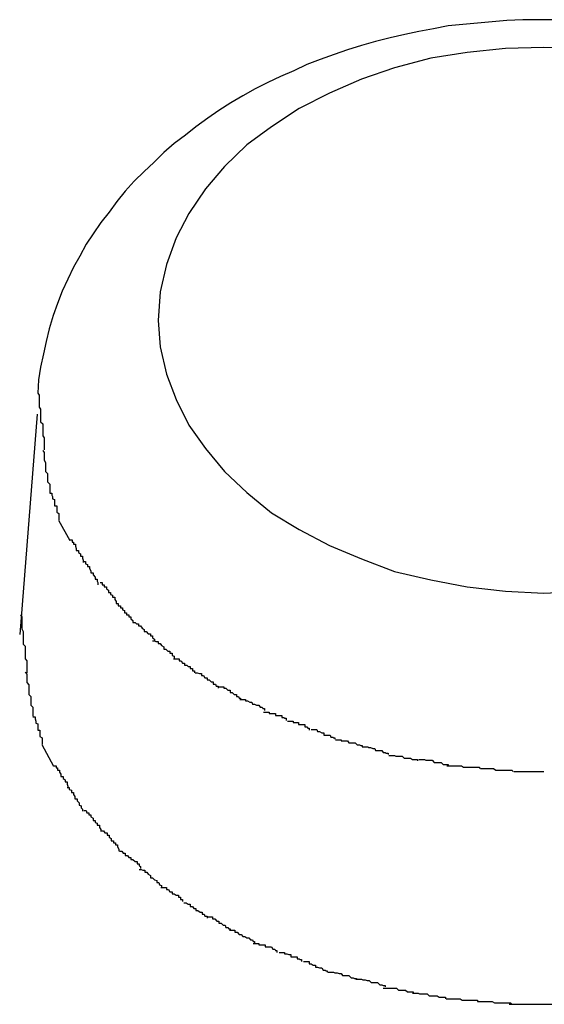
# Model space of a CAD drawing. Extents: x -85 to 85, y -69 to 27.
# Drawn here: x -27 to -27, y -6 to -6 of the extents above; entities that cross this region are included whole.
import ezdxf

# ---------------------------------------------------------------- set-up
doc = ezdxf.new("R2010")
doc.units = 0
doc.layers.get('0').update_dxf_attribs({"linetype": 'CONTINUOUS'})

msp = doc.modelspace()

# ---------------------------------------------------------------- linework, layer by layer
at = {"color": 0}
for points in [[(-26.8767, -5.7118), (-26.8788, -5.7118), (-26.8809, -5.7118), (-26.8832, -5.7119), (-26.8853, -5.7121), (-26.8874, -5.7123), (-26.8895, -5.7125), (-26.8916, -5.7127), (-26.8937, -5.7131), (-26.8958, -5.7135), (-26.8978, -5.7139), (-26.8999, -5.7144), (-26.902, -5.7149), (-26.904, -5.7155), (-26.906, -5.7161), (-26.9079, -5.7168), (-26.9099, -5.7175), (-26.9118, -5.7182), (-26.9137, -5.7191), (-26.9156, -5.7199), (-26.9174, -5.7208), (-26.9192, -5.7217), (-26.921, -5.7227), (-26.9227, -5.7237), (-26.9244, -5.7248), (-26.926, -5.7259), (-26.9277, -5.7271), (-26.9292, -5.7283), (-26.9308, -5.7295), (-26.9323, -5.7308), (-26.9337, -5.7322), (-26.9351, -5.7335), (-26.9365, -5.7349), (-26.9378, -5.7363), (-26.939, -5.7378), (-26.9401, -5.7393), (-26.9413, -5.7408), (-26.9424, -5.7424), (-26.9434, -5.7439), (-26.9443, -5.7456), (-26.9452, -5.7472), (-26.946, -5.7489), (-26.9468, -5.7506), (-26.9475, -5.7524), (-26.9481, -5.7541), (-26.9487, -5.756), (-26.9491, -5.7578), (-26.9495, -5.7596), (-26.9499, -5.7615), (-26.9502, -5.7633), (-26.9503, -5.7652)], [(-26.8722, -5.7159), (-26.8779, -5.7158), (-26.8779, -5.7158), (-26.8834, -5.7159), (-26.8889, -5.7165), (-26.8941, -5.7173), (-26.8993, -5.7187), (-26.904, -5.7203), (-26.9086, -5.7223), (-26.9129, -5.7245), (-26.9169, -5.7271), (-26.9204, -5.7297), (-26.9236, -5.7328), (-26.9263, -5.736), (-26.9287, -5.7395), (-26.9305, -5.743), (-26.9319, -5.7468), (-26.9328, -5.7507), (-26.9331, -5.7548), (-26.9331, -5.7548), (-26.9328, -5.7586), (-26.9319, -5.7625), (-26.9305, -5.7661), (-26.9287, -5.7698), (-26.9263, -5.7731), (-26.9236, -5.7764), (-26.9204, -5.7794), (-26.9169, -5.7823), (-26.9129, -5.7847), (-26.9086, -5.787), (-26.904, -5.7889), (-26.8993, -5.7907), (-26.8941, -5.7919), (-26.8889, -5.7929), (-26.8834, -5.7935), (-26.8779, -5.7938), (-26.8779, -5.7938), (-26.8722, -5.7935)], [(-26.8722, -5.7159), (-26.8779, -5.7158), (-26.8779, -5.7158), (-26.8834, -5.7159), (-26.8889, -5.7165), (-26.8941, -5.7173), (-26.8993, -5.7187), (-26.904, -5.7203), (-26.9086, -5.7223), (-26.9129, -5.7245), (-26.9169, -5.7271), (-26.9204, -5.7297), (-26.9236, -5.7328), (-26.9263, -5.736), (-26.9287, -5.7395), (-26.9305, -5.743), (-26.9319, -5.7468), (-26.9328, -5.7507), (-26.9331, -5.7548), (-26.9331, -5.7548), (-26.9328, -5.7586), (-26.9319, -5.7625), (-26.9305, -5.7661), (-26.9287, -5.7698), (-26.9263, -5.7731), (-26.9236, -5.7764), (-26.9204, -5.7794), (-26.9169, -5.7823), (-26.9129, -5.7847), (-26.9086, -5.787), (-26.904, -5.7889), (-26.8993, -5.7907), (-26.8941, -5.7919), (-26.8889, -5.7929), (-26.8834, -5.7935), (-26.8779, -5.7938), (-26.8779, -5.7938), (-26.8722, -5.7935)], [(-26.9503, -5.7652), (-26.9503, -5.7652), (-26.9501, -5.7655), (-26.9501, -5.7661), (-26.9501, -5.7666), (-26.9501, -5.7672), (-26.9499, -5.7675), (-26.9499, -5.7681), (-26.9499, -5.7687), (-26.9499, -5.7693), (-26.9496, -5.7696), (-26.9496, -5.7702), (-26.9496, -5.7707), (-26.9496, -5.7713), (-26.9494, -5.7716), (-26.9494, -5.7722), (-26.9494, -5.7727), (-26.9494, -5.7733)], [(-26.9503, -5.7652), (-26.9503, -5.7652), (-26.9501, -5.7655), (-26.9501, -5.7661), (-26.9501, -5.7666), (-26.9501, -5.7672), (-26.9499, -5.7675), (-26.9499, -5.7681), (-26.9499, -5.7687), (-26.9499, -5.7693), (-26.9496, -5.7696), (-26.9496, -5.7702), (-26.9496, -5.7707), (-26.9496, -5.7713), (-26.9494, -5.7716), (-26.9494, -5.7722), (-26.9494, -5.7727), (-26.9494, -5.7733)], [(-26.9504, -5.7682), (-26.9529, -5.7997)], [(-26.9496, -5.7734), (-26.9496, -5.7734), (-26.9494, -5.7737), (-26.9494, -5.774), (-26.9494, -5.7743), (-26.9494, -5.7748), (-26.9492, -5.7751), (-26.9492, -5.7755), (-26.9492, -5.7758), (-26.9492, -5.7764), (-26.9489, -5.7767), (-26.9489, -5.777), (-26.9489, -5.7773), (-26.9489, -5.7779), (-26.9486, -5.7782), (-26.9486, -5.7786), (-26.9486, -5.7789), (-26.9486, -5.7795)], [(-26.9496, -5.7734), (-26.9496, -5.7734), (-26.9494, -5.7737), (-26.9494, -5.774), (-26.9494, -5.7743), (-26.9494, -5.7748), (-26.9492, -5.7751), (-26.9492, -5.7755), (-26.9492, -5.7758), (-26.9492, -5.7764), (-26.9489, -5.7767), (-26.9489, -5.777), (-26.9489, -5.7773), (-26.9489, -5.7779), (-26.9486, -5.7782), (-26.9486, -5.7786), (-26.9486, -5.7789), (-26.9486, -5.7795)], [(-26.9486, -5.7795), (-26.9486, -5.7795), (-26.9483, -5.7795), (-26.9483, -5.7798), (-26.9482, -5.78), (-26.9482, -5.7803), (-26.9479, -5.7804), (-26.9479, -5.7807), (-26.9479, -5.781), (-26.9479, -5.7813), (-26.9476, -5.7813), (-26.9476, -5.7816), (-26.9476, -5.7819), (-26.9476, -5.7822), (-26.9473, -5.7824), (-26.9473, -5.7827), (-26.9473, -5.783), (-26.9473, -5.7833)], [(-26.9486, -5.7795), (-26.9486, -5.7795), (-26.9483, -5.7795), (-26.9483, -5.7798), (-26.9482, -5.78), (-26.9482, -5.7803), (-26.9479, -5.7804), (-26.9479, -5.7807), (-26.9479, -5.781), (-26.9479, -5.7813), (-26.9476, -5.7813), (-26.9476, -5.7816), (-26.9476, -5.7819), (-26.9476, -5.7822), (-26.9473, -5.7824), (-26.9473, -5.7827), (-26.9473, -5.783), (-26.9473, -5.7833)], [(-26.9457, -5.7863), (-26.9473, -5.7834)], [(-26.9457, -5.7862), (-26.9457, -5.7862), (-26.9454, -5.7862), (-26.9454, -5.7865), (-26.9452, -5.7865), (-26.9452, -5.7868), (-26.9449, -5.7868), (-26.9449, -5.7871), (-26.9448, -5.7874), (-26.9448, -5.7877), (-26.9445, -5.7877), (-26.9445, -5.788), (-26.9442, -5.7882), (-26.9442, -5.7885), (-26.9439, -5.7885), (-26.9439, -5.7888), (-26.9438, -5.7891), (-26.9438, -5.7894)], [(-26.9457, -5.7862), (-26.9457, -5.7862), (-26.9454, -5.7862), (-26.9454, -5.7865), (-26.9452, -5.7865), (-26.9452, -5.7868), (-26.9449, -5.7868), (-26.9449, -5.7871), (-26.9448, -5.7874), (-26.9448, -5.7877), (-26.9445, -5.7877), (-26.9445, -5.788), (-26.9442, -5.7882), (-26.9442, -5.7885), (-26.9439, -5.7885), (-26.9439, -5.7888), (-26.9438, -5.7891), (-26.9438, -5.7894)], [(-26.9438, -5.7893), (-26.9438, -5.7893), (-26.9435, -5.7893), (-26.9435, -5.7896), (-26.9432, -5.7897), (-26.9432, -5.79), (-26.9429, -5.79), (-26.9429, -5.7903), (-26.9427, -5.7906), (-26.9427, -5.7909), (-26.9424, -5.7909), (-26.9424, -5.7912), (-26.9421, -5.7915), (-26.9421, -5.7918), (-26.9418, -5.7918), (-26.9418, -5.7921), (-26.9417, -5.7923), (-26.9417, -5.7926)], [(-26.9438, -5.7893), (-26.9438, -5.7893), (-26.9435, -5.7893), (-26.9435, -5.7896), (-26.9432, -5.7897), (-26.9432, -5.79), (-26.9429, -5.79), (-26.9429, -5.7903), (-26.9427, -5.7906), (-26.9427, -5.7909), (-26.9424, -5.7909), (-26.9424, -5.7912), (-26.9421, -5.7915), (-26.9421, -5.7918), (-26.9418, -5.7918), (-26.9418, -5.7921), (-26.9417, -5.7923), (-26.9417, -5.7926)], [(-26.9414, -5.7923), (-26.9414, -5.7923), (-26.9411, -5.7923), (-26.9411, -5.7926), (-26.9408, -5.7926), (-26.9408, -5.7929), (-26.9405, -5.7929), (-26.9405, -5.7932), (-26.9402, -5.7934), (-26.9402, -5.7937), (-26.9399, -5.7937), (-26.9399, -5.794), (-26.9396, -5.7941), (-26.9396, -5.7944), (-26.9393, -5.7944), (-26.9393, -5.7947), (-26.9391, -5.795), (-26.9391, -5.7953)], [(-26.9414, -5.7923), (-26.9414, -5.7923), (-26.9411, -5.7923), (-26.9411, -5.7926), (-26.9408, -5.7926), (-26.9408, -5.7929), (-26.9405, -5.7929), (-26.9405, -5.7932), (-26.9402, -5.7934), (-26.9402, -5.7937), (-26.9399, -5.7937), (-26.9399, -5.794), (-26.9396, -5.7941), (-26.9396, -5.7944), (-26.9393, -5.7944), (-26.9393, -5.7947), (-26.9391, -5.795), (-26.9391, -5.7953)], [(-26.9391, -5.7953), (-26.9391, -5.7953), (-26.9388, -5.7953), (-26.9388, -5.7956), (-26.9385, -5.7956), (-26.9385, -5.7959), (-26.9382, -5.7959), (-26.9382, -5.7962), (-26.9379, -5.7963), (-26.9379, -5.7966), (-26.9376, -5.7966), (-26.9376, -5.7969), (-26.9373, -5.7969), (-26.9373, -5.7972), (-26.937, -5.7972), (-26.937, -5.7975), (-26.9367, -5.7977), (-26.9367, -5.798)], [(-26.9391, -5.7953), (-26.9391, -5.7953), (-26.9388, -5.7953), (-26.9388, -5.7956), (-26.9385, -5.7956), (-26.9385, -5.7959), (-26.9382, -5.7959), (-26.9382, -5.7962), (-26.9379, -5.7963), (-26.9379, -5.7966), (-26.9376, -5.7966), (-26.9376, -5.7969), (-26.9373, -5.7969), (-26.9373, -5.7972), (-26.937, -5.7972), (-26.937, -5.7975), (-26.9367, -5.7977), (-26.9367, -5.798)], [(-26.9528, -5.7969), (-26.9528, -5.7969), (-26.9526, -5.7972), (-26.9526, -5.7978), (-26.9526, -5.7983), (-26.9526, -5.7989), (-26.9524, -5.7993), (-26.9524, -5.7999), (-26.9524, -5.8005), (-26.9524, -5.8011), (-26.9521, -5.8014), (-26.9521, -5.802), (-26.9521, -5.8026), (-26.9521, -5.8032), (-26.9519, -5.8035), (-26.9519, -5.8041), (-26.9519, -5.8046), (-26.9519, -5.8052)], [(-26.9528, -5.7969), (-26.9528, -5.7969), (-26.9526, -5.7972), (-26.9526, -5.7978), (-26.9526, -5.7983), (-26.9526, -5.7989), (-26.9524, -5.7993), (-26.9524, -5.7999), (-26.9524, -5.8005), (-26.9524, -5.8011), (-26.9521, -5.8014), (-26.9521, -5.802), (-26.9521, -5.8026), (-26.9521, -5.8032), (-26.9519, -5.8035), (-26.9519, -5.8041), (-26.9519, -5.8046), (-26.9519, -5.8052)], [(-26.9367, -5.798), (-26.9367, -5.798), (-26.9364, -5.798), (-26.9362, -5.7982), (-26.9359, -5.7982), (-26.9359, -5.7985), (-26.9356, -5.7985), (-26.9354, -5.7988), (-26.9351, -5.799), (-26.9351, -5.7993), (-26.9348, -5.7993), (-26.9345, -5.7996), (-26.9342, -5.7996), (-26.9342, -5.7999), (-26.9339, -5.7999), (-26.9339, -5.8002), (-26.9336, -5.8004), (-26.9336, -5.8007)], [(-26.9367, -5.798), (-26.9367, -5.798), (-26.9364, -5.798), (-26.9362, -5.7982), (-26.9359, -5.7982), (-26.9359, -5.7985), (-26.9356, -5.7985), (-26.9354, -5.7988), (-26.9351, -5.799), (-26.9351, -5.7993), (-26.9348, -5.7993), (-26.9345, -5.7996), (-26.9342, -5.7996), (-26.9342, -5.7999), (-26.9339, -5.7999), (-26.9339, -5.8002), (-26.9336, -5.8004), (-26.9336, -5.8007)], [(-26.9339, -5.8006), (-26.9339, -5.8006), (-26.9336, -5.8006), (-26.9334, -5.8007), (-26.9331, -5.8007), (-26.9331, -5.801), (-26.9328, -5.801), (-26.9326, -5.8013), (-26.9323, -5.8015), (-26.9323, -5.8018), (-26.932, -5.8018), (-26.9317, -5.8021), (-26.9314, -5.8021), (-26.9314, -5.8024), (-26.9311, -5.8024), (-26.9311, -5.8027), (-26.9308, -5.8028), (-26.9308, -5.8031)], [(-26.9339, -5.8006), (-26.9339, -5.8006), (-26.9336, -5.8006), (-26.9334, -5.8007), (-26.9331, -5.8007), (-26.9331, -5.801), (-26.9328, -5.801), (-26.9326, -5.8013), (-26.9323, -5.8015), (-26.9323, -5.8018), (-26.932, -5.8018), (-26.9317, -5.8021), (-26.9314, -5.8021), (-26.9314, -5.8024), (-26.9311, -5.8024), (-26.9311, -5.8027), (-26.9308, -5.8028), (-26.9308, -5.8031)], [(-26.9309, -5.8032), (-26.9309, -5.8032), (-26.9306, -5.8032), (-26.9304, -5.8032), (-26.9301, -5.8032), (-26.9301, -5.8035), (-26.9298, -5.8035), (-26.9296, -5.8038), (-26.9293, -5.8038), (-26.9293, -5.8041), (-26.929, -5.8041), (-26.9288, -5.8043), (-26.9285, -5.8043), (-26.9285, -5.8046), (-26.9282, -5.8046), (-26.9282, -5.8049), (-26.9279, -5.8049), (-26.9279, -5.8052)], [(-26.9309, -5.8032), (-26.9309, -5.8032), (-26.9306, -5.8032), (-26.9304, -5.8032), (-26.9301, -5.8032), (-26.9301, -5.8035), (-26.9298, -5.8035), (-26.9296, -5.8038), (-26.9293, -5.8038), (-26.9293, -5.8041), (-26.929, -5.8041), (-26.9288, -5.8043), (-26.9285, -5.8043), (-26.9285, -5.8046), (-26.9282, -5.8046), (-26.9282, -5.8049), (-26.9279, -5.8049), (-26.9279, -5.8052)], [(-26.9521, -5.8051), (-26.9521, -5.8051), (-26.9519, -5.8054), (-26.9519, -5.8057), (-26.9519, -5.806), (-26.9519, -5.8066), (-26.9516, -5.8069), (-26.9516, -5.8074), (-26.9516, -5.8077), (-26.9516, -5.8083), (-26.9513, -5.8086), (-26.9513, -5.8089), (-26.9513, -5.8092), (-26.9513, -5.8098), (-26.951, -5.8101), (-26.951, -5.8105), (-26.951, -5.8108), (-26.951, -5.8114)], [(-26.9521, -5.8051), (-26.9521, -5.8051), (-26.9519, -5.8054), (-26.9519, -5.8057), (-26.9519, -5.806), (-26.9519, -5.8066), (-26.9516, -5.8069), (-26.9516, -5.8074), (-26.9516, -5.8077), (-26.9516, -5.8083), (-26.9513, -5.8086), (-26.9513, -5.8089), (-26.9513, -5.8092), (-26.9513, -5.8098), (-26.951, -5.8101), (-26.951, -5.8105), (-26.951, -5.8108), (-26.951, -5.8114)], [(-26.9278, -5.8052), (-26.9278, -5.8052), (-26.9275, -5.8052), (-26.9272, -5.8053), (-26.9269, -5.8053), (-26.9269, -5.8056), (-26.9266, -5.8056), (-26.9264, -5.8059), (-26.9261, -5.8059), (-26.9261, -5.8062), (-26.9258, -5.8062), (-26.9255, -5.8065), (-26.9252, -5.8065), (-26.9252, -5.8068), (-26.9249, -5.8068), (-26.9248, -5.8071), (-26.9245, -5.8071), (-26.9245, -5.8074)], [(-26.9278, -5.8052), (-26.9278, -5.8052), (-26.9275, -5.8052), (-26.9272, -5.8053), (-26.9269, -5.8053), (-26.9269, -5.8056), (-26.9266, -5.8056), (-26.9264, -5.8059), (-26.9261, -5.8059), (-26.9261, -5.8062), (-26.9258, -5.8062), (-26.9255, -5.8065), (-26.9252, -5.8065), (-26.9252, -5.8068), (-26.9249, -5.8068), (-26.9248, -5.8071), (-26.9245, -5.8071), (-26.9245, -5.8074)], [(-26.9245, -5.8072), (-26.9245, -5.8072), (-26.9242, -5.8072), (-26.924, -5.8072), (-26.9237, -5.8072), (-26.9237, -5.8074), (-26.9234, -5.8074), (-26.9231, -5.8077), (-26.9228, -5.8077), (-26.9228, -5.808), (-26.9225, -5.808), (-26.9222, -5.8083), (-26.9219, -5.8083), (-26.9219, -5.8086), (-26.9216, -5.8086), (-26.9215, -5.8088), (-26.9213, -5.8088), (-26.9213, -5.8091)], [(-26.9245, -5.8072), (-26.9245, -5.8072), (-26.9242, -5.8072), (-26.924, -5.8072), (-26.9237, -5.8072), (-26.9237, -5.8074), (-26.9234, -5.8074), (-26.9231, -5.8077), (-26.9228, -5.8077), (-26.9228, -5.808), (-26.9225, -5.808), (-26.9222, -5.8083), (-26.9219, -5.8083), (-26.9219, -5.8086), (-26.9216, -5.8086), (-26.9215, -5.8088), (-26.9213, -5.8088), (-26.9213, -5.8091)], [(-26.9214, -5.809), (-26.9214, -5.809), (-26.9211, -5.809), (-26.9209, -5.809), (-26.9206, -5.809), (-26.9206, -5.8092), (-26.9203, -5.8092), (-26.92, -5.8094), (-26.9197, -5.8094), (-26.9196, -5.8097), (-26.9193, -5.8097), (-26.919, -5.8098), (-26.9187, -5.8098), (-26.9185, -5.8101), (-26.9182, -5.8101), (-26.9181, -5.8103), (-26.9179, -5.8103), (-26.9179, -5.8106)], [(-26.9214, -5.809), (-26.9214, -5.809), (-26.9211, -5.809), (-26.9209, -5.809), (-26.9206, -5.809), (-26.9206, -5.8092), (-26.9203, -5.8092), (-26.92, -5.8094), (-26.9197, -5.8094), (-26.9196, -5.8097), (-26.9193, -5.8097), (-26.919, -5.8098), (-26.9187, -5.8098), (-26.9185, -5.8101), (-26.9182, -5.8101), (-26.9181, -5.8103), (-26.9179, -5.8103), (-26.9179, -5.8106)], [(-26.918, -5.8108), (-26.918, -5.8108), (-26.9177, -5.8108), (-26.9175, -5.8108), (-26.9172, -5.8108), (-26.9172, -5.811), (-26.9169, -5.811), (-26.9166, -5.811), (-26.9163, -5.811), (-26.9163, -5.8113), (-26.916, -5.8113), (-26.9157, -5.8113), (-26.9154, -5.8113), (-26.9154, -5.8116), (-26.9151, -5.8116), (-26.915, -5.8117), (-26.9148, -5.8117), (-26.9148, -5.812)], [(-26.918, -5.8108), (-26.918, -5.8108), (-26.9177, -5.8108), (-26.9175, -5.8108), (-26.9172, -5.8108), (-26.9172, -5.811), (-26.9169, -5.811), (-26.9166, -5.811), (-26.9163, -5.811), (-26.9163, -5.8113), (-26.916, -5.8113), (-26.9157, -5.8113), (-26.9154, -5.8113), (-26.9154, -5.8116), (-26.9151, -5.8116), (-26.915, -5.8117), (-26.9148, -5.8117), (-26.9148, -5.812)], [(-26.951, -5.8115), (-26.951, -5.8115), (-26.9507, -5.8115), (-26.9507, -5.8118), (-26.9506, -5.8121), (-26.9506, -5.8124), (-26.9503, -5.8125), (-26.9503, -5.8128), (-26.9503, -5.8131), (-26.9503, -5.8134), (-26.95, -5.8134), (-26.95, -5.8137), (-26.95, -5.814), (-26.95, -5.8143), (-26.9497, -5.8145), (-26.9497, -5.8148), (-26.9497, -5.8151), (-26.9497, -5.8154)], [(-26.951, -5.8115), (-26.951, -5.8115), (-26.9507, -5.8115), (-26.9507, -5.8118), (-26.9506, -5.8121), (-26.9506, -5.8124), (-26.9503, -5.8125), (-26.9503, -5.8128), (-26.9503, -5.8131), (-26.9503, -5.8134), (-26.95, -5.8134), (-26.95, -5.8137), (-26.95, -5.814), (-26.95, -5.8143), (-26.9497, -5.8145), (-26.9497, -5.8148), (-26.9497, -5.8151), (-26.9497, -5.8154)], [(-26.9146, -5.8121), (-26.9146, -5.8121), (-26.9143, -5.8121), (-26.9141, -5.8121), (-26.9138, -5.8121), (-26.9138, -5.8123), (-26.9135, -5.8123), (-26.9133, -5.8123), (-26.913, -5.8123), (-26.913, -5.8126), (-26.9127, -5.8126), (-26.9124, -5.8126), (-26.9121, -5.8126), (-26.9121, -5.8129), (-26.9118, -5.8129), (-26.9117, -5.8131), (-26.9115, -5.8131), (-26.9115, -5.8134)], [(-26.9146, -5.8121), (-26.9146, -5.8121), (-26.9143, -5.8121), (-26.9141, -5.8121), (-26.9138, -5.8121), (-26.9138, -5.8123), (-26.9135, -5.8123), (-26.9133, -5.8123), (-26.913, -5.8123), (-26.913, -5.8126), (-26.9127, -5.8126), (-26.9124, -5.8126), (-26.9121, -5.8126), (-26.9121, -5.8129), (-26.9118, -5.8129), (-26.9117, -5.8131), (-26.9115, -5.8131), (-26.9115, -5.8134)], [(-26.9112, -5.8133), (-26.9112, -5.8133), (-26.9109, -5.8133), (-26.9107, -5.8133), (-26.9104, -5.8133), (-26.9103, -5.8136), (-26.91, -5.8136), (-26.9097, -5.8138), (-26.9094, -5.8138), (-26.9094, -5.8141), (-26.9091, -5.8141), (-26.9088, -5.8141), (-26.9085, -5.8141), (-26.9084, -5.8144), (-26.9081, -5.8144), (-26.908, -5.8145), (-26.9078, -5.8145), (-26.9078, -5.8147)], [(-26.9112, -5.8133), (-26.9112, -5.8133), (-26.9109, -5.8133), (-26.9107, -5.8133), (-26.9104, -5.8133), (-26.9103, -5.8136), (-26.91, -5.8136), (-26.9097, -5.8138), (-26.9094, -5.8138), (-26.9094, -5.8141), (-26.9091, -5.8141), (-26.9088, -5.8141), (-26.9085, -5.8141), (-26.9084, -5.8144), (-26.9081, -5.8144), (-26.908, -5.8145), (-26.9078, -5.8145), (-26.9078, -5.8147)], [(-26.9077, -5.8148), (-26.9077, -5.8148), (-26.9074, -5.8148), (-26.9072, -5.8148), (-26.9069, -5.8148), (-26.9069, -5.8149), (-26.9066, -5.8149), (-26.9063, -5.8149), (-26.906, -5.8149), (-26.9058, -5.8152), (-26.9055, -5.8152), (-26.9052, -5.8152), (-26.9049, -5.8152), (-26.9046, -5.8155), (-26.9043, -5.8155), (-26.9041, -5.8156), (-26.9039, -5.8156), (-26.9039, -5.8158)], [(-26.9077, -5.8148), (-26.9077, -5.8148), (-26.9074, -5.8148), (-26.9072, -5.8148), (-26.9069, -5.8148), (-26.9069, -5.8149), (-26.9066, -5.8149), (-26.9063, -5.8149), (-26.906, -5.8149), (-26.9058, -5.8152), (-26.9055, -5.8152), (-26.9052, -5.8152), (-26.9049, -5.8152), (-26.9046, -5.8155), (-26.9043, -5.8155), (-26.9041, -5.8156), (-26.9039, -5.8156), (-26.9039, -5.8158)], [(-26.948, -5.8186), (-26.9497, -5.8155)], [(-26.9039, -5.8158), (-26.9039, -5.8158), (-26.9036, -5.8158), (-26.9034, -5.8158), (-26.9031, -5.8158), (-26.903, -5.8159), (-26.9027, -5.8159), (-26.9024, -5.816), (-26.9021, -5.816), (-26.902, -5.8163), (-26.9017, -5.8163), (-26.9014, -5.8163), (-26.9011, -5.8163), (-26.9009, -5.8166), (-26.9006, -5.8166), (-26.9005, -5.8167), (-26.9002, -5.8167), (-26.9002, -5.8169)], [(-26.9039, -5.8158), (-26.9039, -5.8158), (-26.9036, -5.8158), (-26.9034, -5.8158), (-26.9031, -5.8158), (-26.903, -5.8159), (-26.9027, -5.8159), (-26.9024, -5.816), (-26.9021, -5.816), (-26.902, -5.8163), (-26.9017, -5.8163), (-26.9014, -5.8163), (-26.9011, -5.8163), (-26.9009, -5.8166), (-26.9006, -5.8166), (-26.9005, -5.8167), (-26.9002, -5.8167), (-26.9002, -5.8169)], [(-26.9001, -5.817), (-26.9001, -5.817), (-26.8998, -5.817), (-26.8996, -5.817), (-26.8993, -5.817), (-26.8991, -5.8171), (-26.8988, -5.8171), (-26.8985, -5.8171), (-26.8982, -5.8171), (-26.8979, -5.8174), (-26.8976, -5.8174), (-26.8973, -5.8174), (-26.897, -5.8174), (-26.8967, -5.8176), (-26.8964, -5.8176), (-26.8962, -5.8176), (-26.896, -5.8176), (-26.896, -5.8178)], [(-26.9001, -5.817), (-26.9001, -5.817), (-26.8998, -5.817), (-26.8996, -5.817), (-26.8993, -5.817), (-26.8991, -5.8171), (-26.8988, -5.8171), (-26.8985, -5.8171), (-26.8982, -5.8171), (-26.8979, -5.8174), (-26.8976, -5.8174), (-26.8973, -5.8174), (-26.897, -5.8174), (-26.8967, -5.8176), (-26.8964, -5.8176), (-26.8962, -5.8176), (-26.896, -5.8176), (-26.896, -5.8178)], [(-26.8958, -5.8176), (-26.8958, -5.8176), (-26.8955, -5.8176), (-26.8953, -5.8176), (-26.895, -5.8176), (-26.8948, -5.8177), (-26.8945, -5.8177), (-26.8942, -5.8177), (-26.8939, -5.8177), (-26.8936, -5.818), (-26.8932, -5.818), (-26.8929, -5.818), (-26.8926, -5.818), (-26.8923, -5.8183), (-26.892, -5.8183), (-26.8918, -5.8183), (-26.8916, -5.8183), (-26.8916, -5.8185)], [(-26.8958, -5.8176), (-26.8958, -5.8176), (-26.8955, -5.8176), (-26.8953, -5.8176), (-26.895, -5.8176), (-26.8948, -5.8177), (-26.8945, -5.8177), (-26.8942, -5.8177), (-26.8939, -5.8177), (-26.8936, -5.818), (-26.8932, -5.818), (-26.8929, -5.818), (-26.8926, -5.818), (-26.8923, -5.8183), (-26.892, -5.8183), (-26.8918, -5.8183), (-26.8916, -5.8183), (-26.8916, -5.8185)], [(-26.948, -5.8185), (-26.948, -5.8185), (-26.9477, -5.8185), (-26.9477, -5.8188), (-26.9475, -5.8188), (-26.9475, -5.8191), (-26.9472, -5.8191), (-26.9472, -5.8194), (-26.947, -5.8197), (-26.947, -5.82), (-26.9467, -5.82), (-26.9467, -5.8203), (-26.9464, -5.8205), (-26.9464, -5.8208), (-26.9461, -5.8208), (-26.9461, -5.8211), (-26.946, -5.8214), (-26.946, -5.8217)], [(-26.948, -5.8185), (-26.948, -5.8185), (-26.9477, -5.8185), (-26.9477, -5.8188), (-26.9475, -5.8188), (-26.9475, -5.8191), (-26.9472, -5.8191), (-26.9472, -5.8194), (-26.947, -5.8197), (-26.947, -5.82), (-26.9467, -5.82), (-26.9467, -5.8203), (-26.9464, -5.8205), (-26.9464, -5.8208), (-26.9461, -5.8208), (-26.9461, -5.8211), (-26.946, -5.8214), (-26.946, -5.8217)], [(-26.8918, -5.8185), (-26.8918, -5.8185), (-26.8915, -5.8185), (-26.8913, -5.8185), (-26.891, -5.8185), (-26.8908, -5.8185), (-26.8903, -5.8185), (-26.89, -5.8185), (-26.8897, -5.8185), (-26.8894, -5.8187), (-26.8888, -5.8187), (-26.8885, -5.8187), (-26.8882, -5.8187), (-26.8879, -5.8187), (-26.8876, -5.8187), (-26.8873, -5.8187), (-26.8871, -5.8187), (-26.8871, -5.8189)], [(-26.8918, -5.8185), (-26.8918, -5.8185), (-26.8915, -5.8185), (-26.8913, -5.8185), (-26.891, -5.8185), (-26.8908, -5.8185), (-26.8903, -5.8185), (-26.89, -5.8185), (-26.8897, -5.8185), (-26.8894, -5.8187), (-26.8888, -5.8187), (-26.8885, -5.8187), (-26.8882, -5.8187), (-26.8879, -5.8187), (-26.8876, -5.8187), (-26.8873, -5.8187), (-26.8871, -5.8187), (-26.8871, -5.8189)], [(-26.887, -5.8189), (-26.887, -5.8189), (-26.8867, -5.8189), (-26.8865, -5.8189), (-26.8862, -5.8189), (-26.886, -5.8189), (-26.8857, -5.8189), (-26.8854, -5.8189), (-26.8851, -5.8189), (-26.8848, -5.8191), (-26.8843, -5.8191), (-26.884, -5.8191), (-26.8837, -5.8191), (-26.8834, -5.8191), (-26.8831, -5.8191), (-26.8828, -5.8191), (-26.8825, -5.8191), (-26.8823, -5.8193)], [(-26.887, -5.8189), (-26.887, -5.8189), (-26.8867, -5.8189), (-26.8865, -5.8189), (-26.8862, -5.8189), (-26.886, -5.8189), (-26.8857, -5.8189), (-26.8854, -5.8189), (-26.8851, -5.8189), (-26.8848, -5.8191), (-26.8843, -5.8191), (-26.884, -5.8191), (-26.8837, -5.8191), (-26.8834, -5.8191), (-26.8831, -5.8191), (-26.8828, -5.8191), (-26.8825, -5.8191), (-26.8823, -5.8193)], [(-26.8822, -5.8193), (-26.8822, -5.8193), (-26.8819, -5.8193), (-26.8816, -5.8193), (-26.8813, -5.8193), (-26.8811, -5.8193), (-26.8808, -5.8193), (-26.8805, -5.8193), (-26.8802, -5.8193), (-26.88, -5.8193), (-26.8797, -5.8193), (-26.8794, -5.8193), (-26.8791, -5.8193), (-26.8788, -5.8193), (-26.8785, -5.8193), (-26.8782, -5.8193), (-26.8779, -5.8193), (-26.8779, -5.8193), (-26.8779, -5.8193), (-26.8779, -5.8193), (-26.8779, -5.8193), (-26.8779, -5.8193), (-26.8779, -5.8193), (-26.8779, -5.8193), (-26.8779, -5.8193), (-26.8779, -5.8193), (-26.8779, -5.8193), (-26.8779, -5.8193), (-26.8779, -5.8193), (-26.8779, -5.8193), (-26.8779, -5.8193), (-26.8779, -5.8193), (-26.8779, -5.8193), (-26.8779, -5.8193), (-26.8779, -5.8193)], [(-26.8822, -5.8193), (-26.8822, -5.8193), (-26.8819, -5.8193), (-26.8816, -5.8193), (-26.8813, -5.8193), (-26.8811, -5.8193), (-26.8808, -5.8193), (-26.8805, -5.8193), (-26.8802, -5.8193), (-26.88, -5.8193), (-26.8797, -5.8193), (-26.8794, -5.8193), (-26.8791, -5.8193), (-26.8788, -5.8193), (-26.8785, -5.8193), (-26.8782, -5.8193), (-26.8779, -5.8193), (-26.8779, -5.8193), (-26.8779, -5.8193), (-26.8779, -5.8193), (-26.8779, -5.8193), (-26.8779, -5.8193), (-26.8779, -5.8193), (-26.8779, -5.8193), (-26.8779, -5.8193), (-26.8779, -5.8193), (-26.8779, -5.8193), (-26.8779, -5.8193), (-26.8779, -5.8193), (-26.8779, -5.8193), (-26.8779, -5.8193), (-26.8779, -5.8193), (-26.8779, -5.8193), (-26.8779, -5.8193), (-26.8779, -5.8193)], [(-26.9461, -5.8216), (-26.9461, -5.8216), (-26.9458, -5.8216), (-26.9458, -5.8219), (-26.9455, -5.822), (-26.9455, -5.8223), (-26.9452, -5.8223), (-26.9452, -5.8226), (-26.945, -5.8229), (-26.945, -5.8232), (-26.9447, -5.8232), (-26.9447, -5.8235), (-26.9444, -5.8238), (-26.9444, -5.8241), (-26.9441, -5.8242), (-26.9441, -5.8245), (-26.9439, -5.8247), (-26.9439, -5.825)], [(-26.9461, -5.8216), (-26.9461, -5.8216), (-26.9458, -5.8216), (-26.9458, -5.8219), (-26.9455, -5.822), (-26.9455, -5.8223), (-26.9452, -5.8223), (-26.9452, -5.8226), (-26.945, -5.8229), (-26.945, -5.8232), (-26.9447, -5.8232), (-26.9447, -5.8235), (-26.9444, -5.8238), (-26.9444, -5.8241), (-26.9441, -5.8242), (-26.9441, -5.8245), (-26.9439, -5.8247), (-26.9439, -5.825)], [(-26.9437, -5.8249), (-26.9437, -5.8249), (-26.9434, -5.8249), (-26.9433, -5.8252), (-26.943, -5.8252), (-26.943, -5.8255), (-26.9427, -5.8255), (-26.9427, -5.8258), (-26.9424, -5.826), (-26.9424, -5.8263), (-26.9421, -5.8263), (-26.9421, -5.8266), (-26.9418, -5.8267), (-26.9418, -5.827), (-26.9415, -5.827), (-26.9415, -5.8273), (-26.9413, -5.8276), (-26.9413, -5.8279)], [(-26.9437, -5.8249), (-26.9437, -5.8249), (-26.9434, -5.8249), (-26.9433, -5.8252), (-26.943, -5.8252), (-26.943, -5.8255), (-26.9427, -5.8255), (-26.9427, -5.8258), (-26.9424, -5.826), (-26.9424, -5.8263), (-26.9421, -5.8263), (-26.9421, -5.8266), (-26.9418, -5.8267), (-26.9418, -5.827), (-26.9415, -5.827), (-26.9415, -5.8273), (-26.9413, -5.8276), (-26.9413, -5.8279)], [(-26.9412, -5.8278), (-26.9412, -5.8278), (-26.9409, -5.8278), (-26.9407, -5.8281), (-26.9404, -5.8281), (-26.9404, -5.8284), (-26.9401, -5.8284), (-26.9401, -5.8287), (-26.9398, -5.8289), (-26.9398, -5.8292), (-26.9395, -5.8292), (-26.9395, -5.8295), (-26.9392, -5.8295), (-26.9392, -5.8298), (-26.9389, -5.8298), (-26.9389, -5.8301), (-26.9387, -5.8304), (-26.9387, -5.8307)], [(-26.9412, -5.8278), (-26.9412, -5.8278), (-26.9409, -5.8278), (-26.9407, -5.8281), (-26.9404, -5.8281), (-26.9404, -5.8284), (-26.9401, -5.8284), (-26.9401, -5.8287), (-26.9398, -5.8289), (-26.9398, -5.8292), (-26.9395, -5.8292), (-26.9395, -5.8295), (-26.9392, -5.8295), (-26.9392, -5.8298), (-26.9389, -5.8298), (-26.9389, -5.8301), (-26.9387, -5.8304), (-26.9387, -5.8307)], [(-26.9386, -5.8307), (-26.9386, -5.8307), (-26.9383, -5.8307), (-26.9381, -5.831), (-26.9378, -5.831), (-26.9378, -5.8313), (-26.9375, -5.8313), (-26.9373, -5.8316), (-26.937, -5.8316), (-26.937, -5.8319), (-26.9367, -5.8319), (-26.9364, -5.8322), (-26.9361, -5.8322), (-26.9361, -5.8325), (-26.9358, -5.8325), (-26.9358, -5.8328), (-26.9356, -5.8329), (-26.9356, -5.8332)], [(-26.9386, -5.8307), (-26.9386, -5.8307), (-26.9383, -5.8307), (-26.9381, -5.831), (-26.9378, -5.831), (-26.9378, -5.8313), (-26.9375, -5.8313), (-26.9373, -5.8316), (-26.937, -5.8316), (-26.937, -5.8319), (-26.9367, -5.8319), (-26.9364, -5.8322), (-26.9361, -5.8322), (-26.9361, -5.8325), (-26.9358, -5.8325), (-26.9358, -5.8328), (-26.9356, -5.8329), (-26.9356, -5.8332)], [(-26.9358, -5.8333), (-26.9358, -5.8333), (-26.9355, -5.8333), (-26.9353, -5.8334), (-26.935, -5.8334), (-26.935, -5.8337), (-26.9347, -5.8337), (-26.9345, -5.834), (-26.9342, -5.8342), (-26.9342, -5.8345), (-26.9339, -5.8345), (-26.9336, -5.8348), (-26.9333, -5.8349), (-26.9333, -5.8352), (-26.933, -5.8352), (-26.9329, -5.8355), (-26.9326, -5.8356), (-26.9326, -5.8359)], [(-26.9358, -5.8333), (-26.9358, -5.8333), (-26.9355, -5.8333), (-26.9353, -5.8334), (-26.935, -5.8334), (-26.935, -5.8337), (-26.9347, -5.8337), (-26.9345, -5.834), (-26.9342, -5.8342), (-26.9342, -5.8345), (-26.9339, -5.8345), (-26.9336, -5.8348), (-26.9333, -5.8349), (-26.9333, -5.8352), (-26.933, -5.8352), (-26.9329, -5.8355), (-26.9326, -5.8356), (-26.9326, -5.8359)], [(-26.9327, -5.8359), (-26.9327, -5.8359), (-26.9324, -5.8359), (-26.9322, -5.8359), (-26.9319, -5.8359), (-26.9319, -5.8362), (-26.9316, -5.8362), (-26.9314, -5.8365), (-26.9311, -5.8365), (-26.9311, -5.8368), (-26.9308, -5.8368), (-26.9305, -5.837), (-26.9302, -5.837), (-26.9302, -5.8373), (-26.9299, -5.8373), (-26.9299, -5.8376), (-26.9296, -5.8376), (-26.9296, -5.8379)], [(-26.9327, -5.8359), (-26.9327, -5.8359), (-26.9324, -5.8359), (-26.9322, -5.8359), (-26.9319, -5.8359), (-26.9319, -5.8362), (-26.9316, -5.8362), (-26.9314, -5.8365), (-26.9311, -5.8365), (-26.9311, -5.8368), (-26.9308, -5.8368), (-26.9305, -5.837), (-26.9302, -5.837), (-26.9302, -5.8373), (-26.9299, -5.8373), (-26.9299, -5.8376), (-26.9296, -5.8376), (-26.9296, -5.8379)], [(-26.9294, -5.8381), (-26.9294, -5.8381), (-26.9291, -5.8381), (-26.9288, -5.8383), (-26.9285, -5.8383), (-26.9285, -5.8386), (-26.9282, -5.8386), (-26.928, -5.8389), (-26.9277, -5.8389), (-26.9277, -5.8392), (-26.9274, -5.8392), (-26.9271, -5.8394), (-26.9268, -5.8394), (-26.9268, -5.8397), (-26.9265, -5.8397), (-26.9264, -5.84), (-26.9261, -5.84), (-26.9261, -5.8403)], [(-26.9294, -5.8381), (-26.9294, -5.8381), (-26.9291, -5.8381), (-26.9288, -5.8383), (-26.9285, -5.8383), (-26.9285, -5.8386), (-26.9282, -5.8386), (-26.928, -5.8389), (-26.9277, -5.8389), (-26.9277, -5.8392), (-26.9274, -5.8392), (-26.9271, -5.8394), (-26.9268, -5.8394), (-26.9268, -5.8397), (-26.9265, -5.8397), (-26.9264, -5.84), (-26.9261, -5.84), (-26.9261, -5.8403)], [(-26.9261, -5.8401), (-26.9261, -5.8401), (-26.9258, -5.8401), (-26.9256, -5.8401), (-26.9253, -5.8401), (-26.9253, -5.8404), (-26.925, -5.8404), (-26.9247, -5.8407), (-26.9244, -5.8407), (-26.9244, -5.841), (-26.9241, -5.841), (-26.9238, -5.8413), (-26.9235, -5.8413), (-26.9234, -5.8416), (-26.9231, -5.8416), (-26.923, -5.8418), (-26.9228, -5.8418), (-26.9228, -5.8421)], [(-26.9261, -5.8401), (-26.9261, -5.8401), (-26.9258, -5.8401), (-26.9256, -5.8401), (-26.9253, -5.8401), (-26.9253, -5.8404), (-26.925, -5.8404), (-26.9247, -5.8407), (-26.9244, -5.8407), (-26.9244, -5.841), (-26.9241, -5.841), (-26.9238, -5.8413), (-26.9235, -5.8413), (-26.9234, -5.8416), (-26.9231, -5.8416), (-26.923, -5.8418), (-26.9228, -5.8418), (-26.9228, -5.8421)], [(-26.9229, -5.842), (-26.9229, -5.842), (-26.9226, -5.842), (-26.9224, -5.842), (-26.9221, -5.842), (-26.9221, -5.8423), (-26.9218, -5.8423), (-26.9215, -5.8426), (-26.9212, -5.8426), (-26.921, -5.8429), (-26.9207, -5.8429), (-26.9204, -5.8431), (-26.9201, -5.8431), (-26.9199, -5.8434), (-26.9196, -5.8434), (-26.9195, -5.8436), (-26.9193, -5.8436), (-26.9193, -5.8439)], [(-26.9229, -5.842), (-26.9229, -5.842), (-26.9226, -5.842), (-26.9224, -5.842), (-26.9221, -5.842), (-26.9221, -5.8423), (-26.9218, -5.8423), (-26.9215, -5.8426), (-26.9212, -5.8426), (-26.921, -5.8429), (-26.9207, -5.8429), (-26.9204, -5.8431), (-26.9201, -5.8431), (-26.9199, -5.8434), (-26.9196, -5.8434), (-26.9195, -5.8436), (-26.9193, -5.8436), (-26.9193, -5.8439)], [(-26.9195, -5.8439), (-26.9195, -5.8439), (-26.9192, -5.8439), (-26.919, -5.8439), (-26.9187, -5.8439), (-26.9187, -5.8441), (-26.9184, -5.8441), (-26.9181, -5.8441), (-26.9178, -5.8441), (-26.9178, -5.8444), (-26.9175, -5.8444), (-26.9172, -5.8444), (-26.9169, -5.8444), (-26.9167, -5.8447), (-26.9164, -5.8447), (-26.9163, -5.8449), (-26.9161, -5.8449), (-26.9161, -5.8452)], [(-26.9195, -5.8439), (-26.9195, -5.8439), (-26.9192, -5.8439), (-26.919, -5.8439), (-26.9187, -5.8439), (-26.9187, -5.8441), (-26.9184, -5.8441), (-26.9181, -5.8441), (-26.9178, -5.8441), (-26.9178, -5.8444), (-26.9175, -5.8444), (-26.9172, -5.8444), (-26.9169, -5.8444), (-26.9167, -5.8447), (-26.9164, -5.8447), (-26.9163, -5.8449), (-26.9161, -5.8449), (-26.9161, -5.8452)], [(-26.9158, -5.8452), (-26.9158, -5.8452), (-26.9155, -5.8452), (-26.9153, -5.8452), (-26.915, -5.8452), (-26.915, -5.8454), (-26.9147, -5.8454), (-26.9144, -5.8455), (-26.9141, -5.8455), (-26.9141, -5.8458), (-26.9138, -5.8458), (-26.9135, -5.8458), (-26.9132, -5.8458), (-26.9132, -5.8461), (-26.9129, -5.8461), (-26.9128, -5.8462), (-26.9126, -5.8462), (-26.9126, -5.8465)], [(-26.9158, -5.8452), (-26.9158, -5.8452), (-26.9155, -5.8452), (-26.9153, -5.8452), (-26.915, -5.8452), (-26.915, -5.8454), (-26.9147, -5.8454), (-26.9144, -5.8455), (-26.9141, -5.8455), (-26.9141, -5.8458), (-26.9138, -5.8458), (-26.9135, -5.8458), (-26.9132, -5.8458), (-26.9132, -5.8461), (-26.9129, -5.8461), (-26.9128, -5.8462), (-26.9126, -5.8462), (-26.9126, -5.8465)], [(-26.9123, -5.8465), (-26.9123, -5.8465), (-26.912, -5.8465), (-26.9118, -5.8465), (-26.9115, -5.8465), (-26.9115, -5.8468), (-26.9112, -5.8468), (-26.9109, -5.847), (-26.9106, -5.847), (-26.9106, -5.8473), (-26.9103, -5.8473), (-26.91, -5.8474), (-26.9097, -5.8474), (-26.9095, -5.8477), (-26.9092, -5.8477), (-26.9091, -5.8478), (-26.9089, -5.8478), (-26.9089, -5.848)], [(-26.9123, -5.8465), (-26.9123, -5.8465), (-26.912, -5.8465), (-26.9118, -5.8465), (-26.9115, -5.8465), (-26.9115, -5.8468), (-26.9112, -5.8468), (-26.9109, -5.847), (-26.9106, -5.847), (-26.9106, -5.8473), (-26.9103, -5.8473), (-26.91, -5.8474), (-26.9097, -5.8474), (-26.9095, -5.8477), (-26.9092, -5.8477), (-26.9091, -5.8478), (-26.9089, -5.8478), (-26.9089, -5.848)], [(-26.9088, -5.848), (-26.9088, -5.848), (-26.9085, -5.848), (-26.9083, -5.848), (-26.908, -5.848), (-26.9078, -5.8481), (-26.9075, -5.8481), (-26.9072, -5.8482), (-26.9069, -5.8482), (-26.9067, -5.8485), (-26.9064, -5.8485), (-26.9061, -5.8485), (-26.9058, -5.8485), (-26.9055, -5.8488), (-26.9052, -5.8488), (-26.905, -5.8489), (-26.9047, -5.8489), (-26.9047, -5.8491)], [(-26.9088, -5.848), (-26.9088, -5.848), (-26.9085, -5.848), (-26.9083, -5.848), (-26.908, -5.848), (-26.9078, -5.8481), (-26.9075, -5.8481), (-26.9072, -5.8482), (-26.9069, -5.8482), (-26.9067, -5.8485), (-26.9064, -5.8485), (-26.9061, -5.8485), (-26.9058, -5.8485), (-26.9055, -5.8488), (-26.9052, -5.8488), (-26.905, -5.8489), (-26.9047, -5.8489), (-26.9047, -5.8491)], [(-26.9048, -5.849), (-26.9048, -5.849), (-26.9045, -5.849), (-26.9043, -5.849), (-26.904, -5.849), (-26.9038, -5.8491), (-26.9035, -5.8491), (-26.9032, -5.8492), (-26.9029, -5.8492), (-26.9026, -5.8495), (-26.9023, -5.8495), (-26.902, -5.8495), (-26.9017, -5.8495), (-26.9014, -5.8498), (-26.9011, -5.8498), (-26.9009, -5.8499), (-26.9006, -5.8499), (-26.9006, -5.8501)], [(-26.9048, -5.849), (-26.9048, -5.849), (-26.9045, -5.849), (-26.9043, -5.849), (-26.904, -5.849), (-26.9038, -5.8491), (-26.9035, -5.8491), (-26.9032, -5.8492), (-26.9029, -5.8492), (-26.9026, -5.8495), (-26.9023, -5.8495), (-26.902, -5.8495), (-26.9017, -5.8495), (-26.9014, -5.8498), (-26.9011, -5.8498), (-26.9009, -5.8499), (-26.9006, -5.8499), (-26.9006, -5.8501)], [(-26.9009, -5.8503), (-26.9009, -5.8503), (-26.9006, -5.8503), (-26.9004, -5.8503), (-26.9001, -5.8503), (-26.8999, -5.8503), (-26.8996, -5.8503), (-26.8993, -5.8503), (-26.899, -5.8503), (-26.8987, -5.8506), (-26.8983, -5.8506), (-26.898, -5.8506), (-26.8977, -5.8506), (-26.8974, -5.8508), (-26.8971, -5.8508), (-26.8969, -5.8508), (-26.8966, -5.8508), (-26.8966, -5.851)], [(-26.9009, -5.8503), (-26.9009, -5.8503), (-26.9006, -5.8503), (-26.9004, -5.8503), (-26.9001, -5.8503), (-26.8999, -5.8503), (-26.8996, -5.8503), (-26.8993, -5.8503), (-26.899, -5.8503), (-26.8987, -5.8506), (-26.8983, -5.8506), (-26.898, -5.8506), (-26.8977, -5.8506), (-26.8974, -5.8508), (-26.8971, -5.8508), (-26.8969, -5.8508), (-26.8966, -5.8508), (-26.8966, -5.851)], [(-26.8967, -5.851), (-26.8967, -5.851), (-26.8964, -5.851), (-26.8962, -5.851), (-26.8959, -5.851), (-26.8957, -5.8511), (-26.8952, -5.8511), (-26.8949, -5.8511), (-26.8946, -5.8511), (-26.8943, -5.8514), (-26.8938, -5.8514), (-26.8935, -5.8514), (-26.8932, -5.8514), (-26.8929, -5.8516), (-26.8926, -5.8516), (-26.8923, -5.8516), (-26.892, -5.8516), (-26.892, -5.8518)], [(-26.8967, -5.851), (-26.8967, -5.851), (-26.8964, -5.851), (-26.8962, -5.851), (-26.8959, -5.851), (-26.8957, -5.8511), (-26.8952, -5.8511), (-26.8949, -5.8511), (-26.8946, -5.8511), (-26.8943, -5.8514), (-26.8938, -5.8514), (-26.8935, -5.8514), (-26.8932, -5.8514), (-26.8929, -5.8516), (-26.8926, -5.8516), (-26.8923, -5.8516), (-26.892, -5.8516), (-26.892, -5.8518)], [(-26.8919, -5.8518), (-26.8919, -5.8518), (-26.8916, -5.8518), (-26.8913, -5.8518), (-26.891, -5.8518), (-26.8908, -5.8518), (-26.8905, -5.8518), (-26.8902, -5.8518), (-26.8899, -5.8518), (-26.8896, -5.852), (-26.8891, -5.852), (-26.8888, -5.852), (-26.8885, -5.852), (-26.8882, -5.852), (-26.8879, -5.852), (-26.8877, -5.852), (-26.8874, -5.852), (-26.8874, -5.8522)], [(-26.8919, -5.8518), (-26.8919, -5.8518), (-26.8916, -5.8518), (-26.8913, -5.8518), (-26.891, -5.8518), (-26.8908, -5.8518), (-26.8905, -5.8518), (-26.8902, -5.8518), (-26.8899, -5.8518), (-26.8896, -5.852), (-26.8891, -5.852), (-26.8888, -5.852), (-26.8885, -5.852), (-26.8882, -5.852), (-26.8879, -5.852), (-26.8877, -5.852), (-26.8874, -5.852), (-26.8874, -5.8522)], [(-26.8874, -5.8522), (-26.8874, -5.8522), (-26.8871, -5.8522), (-26.8868, -5.8522), (-26.8865, -5.8522), (-26.8863, -5.8522), (-26.8859, -5.8522), (-26.8856, -5.8522), (-26.8853, -5.8522), (-26.885, -5.8524), (-26.8845, -5.8524), (-26.8842, -5.8524), (-26.8839, -5.8524), (-26.8836, -5.8524), (-26.8833, -5.8524), (-26.883, -5.8524), (-26.8827, -5.8524), (-26.8825, -5.8526)], [(-26.8874, -5.8522), (-26.8874, -5.8522), (-26.8871, -5.8522), (-26.8868, -5.8522), (-26.8865, -5.8522), (-26.8863, -5.8522), (-26.8859, -5.8522), (-26.8856, -5.8522), (-26.8853, -5.8522), (-26.885, -5.8524), (-26.8845, -5.8524), (-26.8842, -5.8524), (-26.8839, -5.8524), (-26.8836, -5.8524), (-26.8833, -5.8524), (-26.883, -5.8524), (-26.8827, -5.8524), (-26.8825, -5.8526)], [(-26.8829, -5.8526), (-26.8829, -5.8526), (-26.8825, -5.8526), (-26.8822, -5.8526), (-26.8819, -5.8526), (-26.8816, -5.8526), (-26.8812, -5.8526), (-26.8809, -5.8526), (-26.8806, -5.8526), (-26.8803, -5.8526), (-26.8798, -5.8526), (-26.8795, -5.8526), (-26.8792, -5.8526), (-26.8789, -5.8526), (-26.8786, -5.8526), (-26.8783, -5.8526), (-26.878, -5.8526), (-26.8779, -5.8526), (-26.8779, -5.8526), (-26.8779, -5.8526), (-26.8779, -5.8526), (-26.8779, -5.8526), (-26.8779, -5.8526), (-26.8779, -5.8526), (-26.8779, -5.8526), (-26.8779, -5.8526), (-26.8779, -5.8526), (-26.8779, -5.8526), (-26.8779, -5.8526), (-26.8779, -5.8526), (-26.8779, -5.8526), (-26.8779, -5.8526), (-26.8779, -5.8526), (-26.8779, -5.8526), (-26.8779, -5.8526)], [(-26.8829, -5.8526), (-26.8829, -5.8526), (-26.8825, -5.8526), (-26.8822, -5.8526), (-26.8819, -5.8526), (-26.8816, -5.8526), (-26.8812, -5.8526), (-26.8809, -5.8526), (-26.8806, -5.8526), (-26.8803, -5.8526), (-26.8798, -5.8526), (-26.8795, -5.8526), (-26.8792, -5.8526), (-26.8789, -5.8526), (-26.8786, -5.8526), (-26.8783, -5.8526), (-26.878, -5.8526), (-26.8779, -5.8526), (-26.8779, -5.8526), (-26.8779, -5.8526), (-26.8779, -5.8526), (-26.8779, -5.8526), (-26.8779, -5.8526), (-26.8779, -5.8526), (-26.8779, -5.8526), (-26.8779, -5.8526), (-26.8779, -5.8526), (-26.8779, -5.8526), (-26.8779, -5.8526), (-26.8779, -5.8526), (-26.8779, -5.8526), (-26.8779, -5.8526), (-26.8779, -5.8526), (-26.8779, -5.8526), (-26.8779, -5.8526)], [(-26.878, -5.8526), (-26.878, -5.8526), (-26.8775, -5.8526), (-26.8772, -5.8526), (-26.8769, -5.8526), (-26.8766, -5.8526), (-26.8762, -5.8526), (-26.8759, -5.8526), (-26.8756, -5.8526), (-26.8753, -5.8526), (-26.8748, -5.8526), (-26.8745, -5.8526), (-26.8742, -5.8526), (-26.8739, -5.8526), (-26.8736, -5.8526), (-26.8733, -5.8526), (-26.873, -5.8526), (-26.8727, -5.8526)], [(-26.878, -5.8526), (-26.878, -5.8526), (-26.8775, -5.8526), (-26.8772, -5.8526), (-26.8769, -5.8526), (-26.8766, -5.8526), (-26.8762, -5.8526), (-26.8759, -5.8526), (-26.8756, -5.8526), (-26.8753, -5.8526), (-26.8748, -5.8526), (-26.8745, -5.8526), (-26.8742, -5.8526), (-26.8739, -5.8526), (-26.8736, -5.8526), (-26.8733, -5.8526), (-26.873, -5.8526), (-26.8727, -5.8526)]]:
    msp.add_lwpolyline(points, dxfattribs=at)

doc.saveas('drawing.dxf')
